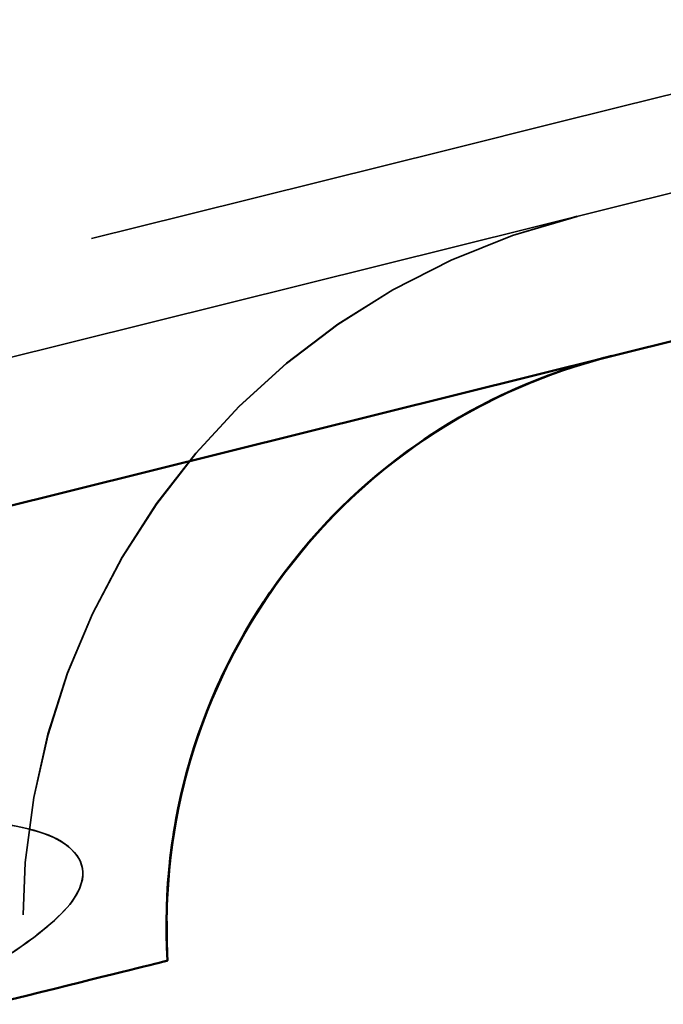
# Model space of a CAD drawing. Units: inches. Extents: x 0.6 to 33.4, y 0.6 to 21.4.
# Drawn here: x 21 to 21, y 9.6 to 9.7 of the extents above; entities that cross this region are included whole.
import ezdxf

# ---------------------------------------------------------------- set-up
doc = ezdxf.new("R2010")
doc.units = ezdxf.units.IN
doc.header["$LTSCALE"] = 2
doc.header["$MEASUREMENT"] = 0
doc.linetypes.add('DASHED', pattern=[0.2067, 0.1654, -0.0413])
for name, color, linetype, lineweight in [('Hidden (ANSI)', 7, 'DASHED', 35), ('Symbol (ANSI)', 7, 'Continuous', 25), ('Visible (ANSI)', 7, 'Continuous', 50)]:
    doc.layers.add(name, color=color, linetype=linetype, lineweight=lineweight)
doc.styles.add('Note Text (ANSI)', font='tahoma.ttf')
doc.dimstyles.new('Default (ANSI)$7', dxfattribs={"dimscale": 2, "dimtxt": 0.1200000047683716, "dimasz": 0.09842519462108612, "dimexe": 0.125, "dimexo": 0.0625, "dimgap": 0.03149606299212598, "dimtad": 0, "dimtih": 1, "dimtoh": 1, "dimrnd": 1e-08, "dimzin": 4, "dimdsep": 46, "dimtxsty": 'Note Text (ANSI)', "dimcen": 0.09, "dimdle": 0.3937007874015748, "dimclrd": 256, "dimclre": 256, "dimclrt": 256, "dimadec": 0, "dimazin": 1, "dimtfac": 1, "dimtofl": 0, "dimtmove": 0, "dimatfit": 3, "dimfxl": 1, "dimtolj": 1, "dimtzin": 4, "dimlwd": -1, "dimlwe": -1, "dimarcsym": 0})

msp = doc.modelspace()

# ---------------------------------------------------------------- linework, layer by layer
at = {"layer": 'Hidden (ANSI)', "ltscale": 0.9083595275878906}
for p, q in [((20.52274396459763, 9.559425851753907), (21.25148261752826, 9.741053258394935)), ((20.52274471238742, 9.559422851417457), (21.25148336531805, 9.741050258058483)), ((20.52274546017721, 9.559419851081001), (21.25148411310784, 9.741047257722029)), ((20.522746207967, 9.55941685074455), (21.25148486089763, 9.741044257385576)), ((20.52274695575679, 9.559413850408093), (21.25148560868742, 9.74104125704912)), ((21.2551101758343, 9.726498505881192), (20.52637152290367, 9.544871099240165)), ((21.25511092362409, 9.726495505544744), (20.52637227069346, 9.544868098903715)), ((21.25511167141388, 9.726492505208288), (20.52637301848325, 9.544865098567259)), ((21.25511241920367, 9.726489504871836), (20.52637376627304, 9.544862098230809)), ((21.25511316699346, 9.72648650453538), (20.52637451406283, 9.544859097894353))]:
    msp.add_line(p, q, dxfattribs=at)
at = {"layer": 'Hidden (ANSI)', "color": 96, "ltscale": 0.9083595275878906, "true_color": 0x008000}
msp.add_line((20.52274770354657, 9.559410850071641), (21.2514863564772, 9.741038256712667), dxfattribs=at)
at = {"layer": 'Hidden (ANSI)', "ltscale": 0.1032126471400261}
for centre in [(21.04937740384972, 9.612099014163126), (21.04937815163951, 9.612096013826672), (21.0493788994293, 9.612093013490218), (21.04937964721908, 9.612090013153766), (21.04938039500887, 9.61208701281731)]:
    msp.add_arc(centre, 0.07625000000000029, 103.9949999999965, 185.5105502586202, dxfattribs=at)
at = {"layer": 'Hidden (ANSI)', "color": 96, "ltscale": 0.1032126471400261, "true_color": 0x008000}
msp.add_arc((21.04938114279866, 9.612084012480858), 0.07625000000000029, 103.9949999999965, 185.5105502586202, dxfattribs=at)
at = {"layer": 'Hidden (ANSI)', "ltscale": 0.08075155317783356}
for centre, start in [((21.04937740384972, 9.612099014163126), 103.994999999995), ((21.04937889942929, 9.612093013490218), 103.9949999999925), ((21.04938039500887, 9.61208701281731), 103.9949999999925)]:
    msp.add_arc(centre, 0.06125000000000023, start, 183.4111974034854, dxfattribs=at)
at = {"layer": 'Hidden (ANSI)', "ltscale": 0.001076488639228046}
msp.add_arc((21.0493781516395, 9.612096013826672), 0.06125000000000024, 103.994999999995, 105.1506024279146, dxfattribs=at)
at = {"layer": 'Hidden (ANSI)', "ltscale": 0.000734865025151521}
msp.add_arc((21.04937964721908, 9.612090013153766), 0.06125000000000026, 103.9949999999925, 104.8150437050839, dxfattribs=at)
at = {"layer": 'Hidden (ANSI)', "ltscale": 0.5698551535606384}
for centre, major_axis in [((20.86585217225482, 9.737677900578811), (0.1848453569245164, 0.04606999048674144)), ((20.88519914988705, 9.660052553838858), (0.1848453569245164, 0.04606999048674146))]:
    msp.add_ellipse(centre, major_axis=major_axis, ratio=1e-05, start_param=3.152834820120594, end_param=6.294427473710387, dxfattribs=at)
at = {"layer": 'Hidden (ANSI)', "ltscale": 0.0887034609913826}
for points, knots in [([(20.96358018931045, 9.623424614849721), (20.96869910766758, 9.623172940208068), (20.97267398453745, 9.622636923435207), (20.97806170358708, 9.620761991722873), (20.97975581355819, 9.619013612657989), (20.97901655068761, 9.6151505784441), (20.97755168929812, 9.613488796797705), (20.97361950488828, 9.610292917667001), (20.97151891769047, 9.608866089637143), (20.96900053501652, 9.607344402624253)], [0, 0, 0, 0, 0.0677816841564275, 0.0677816841564275, 0.1365961905485253, 0.1365961905485253, 0.1947194114845522, 0.1947194114845522, 0.2359492677150667, 0.2359492677150667, 0.2359492677150667, 0.2359492677150667]), ([(20.96358093710024, 9.62342161451327), (20.96869985545736, 9.623169939871614), (20.97267473232724, 9.622633923098752), (20.97806245137687, 9.620758991386422), (20.97975656134797, 9.61901061232154), (20.9790172984774, 9.615147578107651), (20.97755243708791, 9.613485796461257), (20.97362025267807, 9.61028991733055), (20.97151966548027, 9.608863089300693), (20.96900128280631, 9.607341402287803)], [0, 0, 0, 0, 0.0677816841564052, 0.0677816841564052, 0.1365961905484169, 0.1365961905484169, 0.1947194114844692, 0.1947194114844692, 0.2359492677150711, 0.2359492677150711, 0.2359492677150711, 0.2359492677150711]), ([(20.96358168489003, 9.623418614176813), (20.96870060324715, 9.623166939535158), (20.97267548011703, 9.6226309227623), (20.97806319916666, 9.620755991049968), (20.97975730913776, 9.619007611985086), (20.97901804626719, 9.615144577771195), (20.9775531848777, 9.613482796124803), (20.97362100046786, 9.610286916994095), (20.97152041327006, 9.608860088964239), (20.9690020305961, 9.607338401951347)], [0, 0, 0, 0, 0.0677816841564052, 0.0677816841564052, 0.1365961905484169, 0.1365961905484169, 0.1947194114844692, 0.1947194114844692, 0.2359492677150711, 0.2359492677150711, 0.2359492677150711, 0.2359492677150711]), ([(20.96358243267982, 9.623415613840361), (20.96870135103694, 9.623163939198708), (20.97267622790682, 9.622627922425846), (20.97806394695645, 9.620752990713514), (20.97975805692755, 9.619004611648634), (20.97901879405698, 9.615141577434745), (20.97755393266749, 9.61347979578835), (20.97362174825765, 9.610283916657643), (20.97152116105985, 9.608857088627785), (20.96900277838589, 9.607335401614895)], [0, 0, 0, 0, 0.0677816841564052, 0.0677816841564052, 0.1365961905484169, 0.1365961905484169, 0.1947194114844692, 0.1947194114844692, 0.2359492677150711, 0.2359492677150711, 0.2359492677150711, 0.2359492677150711]), ([(20.96358318046961, 9.623412613503907), (20.96870209882673, 9.623160938862252), (20.97267697569661, 9.62262492208939), (20.97806469474624, 9.62074999037706), (20.97975880471733, 9.619001611312177), (20.97901954184677, 9.61513857709829), (20.97755468045728, 9.613476795451893), (20.97362249604743, 9.610280916321189), (20.97152190884963, 9.60885408829133), (20.96900352617568, 9.60733240127844)], [0, 0, 0, 0, 0.0677816841564052, 0.0677816841564052, 0.1365961905484169, 0.1365961905484169, 0.1947194114844692, 0.1947194114844692, 0.2359492677150711, 0.2359492677150711, 0.2359492677150711, 0.2359492677150711]), ([(20.9635839282594, 9.623409613167455), (20.96870284661652, 9.6231579385258), (20.9726777234864, 9.622621921752938), (20.97806544253602, 9.620746990040608), (20.97975955250713, 9.618998610975725), (20.97902028963656, 9.615135576761837), (20.97755542824707, 9.613473795115441), (20.97362324383722, 9.610277915984735), (20.97152265663943, 9.60885108795488), (20.96900427396547, 9.607329400941987)], [0, 0, 0, 0, 0.0677816841564052, 0.0677816841564052, 0.1365961905484169, 0.1365961905484169, 0.1947194114844692, 0.1947194114844692, 0.2359492677150711, 0.2359492677150711, 0.2359492677150711, 0.2359492677150711])]:
    msp.add_open_spline(points, degree=3, knots=knots, dxfattribs=at)
at = {"layer": 'Visible (ANSI)', "color": 96, "true_color": 0x008000}
msp.add_line((21.25511391478325, 9.726483504198926), (20.52637526185262, 9.544856097557899), dxfattribs=at)
at = {"layer": 'Visible (ANSI)'}
for centre, start in [((21.0493781516395, 9.612096013826672), 105.1506024279146), ((21.04937964721908, 9.612090013153766), 104.8150437050839)]:
    msp.add_arc(centre, 0.06125000000000023, start, 183.4111974034854, dxfattribs=at)
at = {"layer": 'Visible (ANSI)', "color": 96, "true_color": 0x008000}
msp.add_arc((21.04938114279866, 9.612084012480858), 0.06125000000000023, 103.9949999999925, 183.4111974034854, dxfattribs=at)
msp.add_ellipse((20.90333694141726, 9.58727879127015), major_axis=(-0.08490272299682512, -0.0211607567852487), ratio=1e-05, start_param=0.08726539527772553, end_param=3.228858048867519, dxfattribs=at)

# ---------------------------------------------------------------- leaders
at = {"layer": 'Symbol (ANSI)', "annotation_type": 0, "has_hookline": 1, "hookline_direction": 1, "text_width": 1.565721980398391}
msp.add_leader([(22.05561608200406, 9.617657883549562), (21.07824359457513, 13.5003514625607), (20.88139320533296, 13.5003514625607)], dimstyle='Default (ANSI)$7', override={"dimtad": 0}, dxfattribs=at)

doc.saveas('drawing.dxf')
